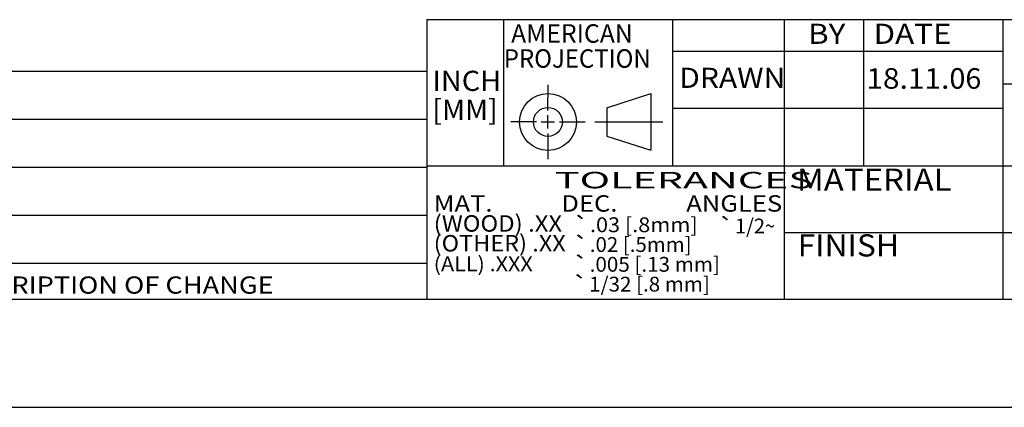
# Paper-space layout '5PD-36CRN_1_1' of a CAD drawing. Units: inches. Extents: x 0 to 17, y 0 to 11.
# Drawn here: x 9.7 to 14.3, y 0 to 1.8 of the extents above; entities that cross this region are included whole.
import ezdxf
from ezdxf.enums import TextEntityAlignment as Align

# ---------------------------------------------------------------- set-up
doc = ezdxf.new("R2010")
doc.units = ezdxf.units.IN
doc.header["$LTSCALE"] = 0.935
doc.header["$MEASUREMENT"] = 0
doc.linetypes.add('CENTER', pattern=[0.6, 0.375, -0.075, 0.075, -0.075])
doc.layers.get('0').update_dxf_attribs({"linetype": 'CONTINUOUS'})
doc.layers.add('____ISO_', color=7, linetype='CONTINUOUS')
doc.layers.add('DEFAULT_1', color=7, linetype='CENTER')
doc.styles.add('TEXTSTYLE_1', font='gdt', dxfattribs={"width": 0.8})
doc.styles.add('TEXTSTYLE_2', font='arial.ttf')
doc.styles.add('TEXTSTYLE_3', font='tahoma.ttf')
doc.styles.add('TEXTSTYLE_4', font='txt')

psp = doc.layouts.new('5PD-36CRN_1_1')

# ---------------------------------------------------------------- linework, layer by layer
at = {"color": 7, "linetype": 'Continuous'}
for p, q in [((16.5, 1.8), (11.5762, 1.8)), ((11.5762, 1.8), (11.5762, 0.5)), ((11.9334, 1.12), (11.9334, 1.8)), ((12.718, 1.12), (12.718, 1.8)), ((13.2365, 0.5), (13.2365, 1.8)), ((13.6054, 1.12), (13.6054, 1.8)), ((14.25, 1.8), (14.25, 0.5)), ((14.25, 1.653), (12.718, 1.653)), ((7.4512, 1.5617), (11.5762, 1.5617)), ((12.1386, 1.3786), (12.1387, 1.4978)), ((16.5, 1.5), (14.25, 1.5)), ((12.4116, 1.3911), (12.6159, 1.4567)), ((12.6159, 1.4567), (12.6159, 1.1943)), ((12.4116, 1.3911), (12.4116, 1.2584)), ((14.25, 1.387), (12.718, 1.387)), ((7.4512, 1.3388), (11.5762, 1.3388)), ((12.1385, 1.2941), (12.1385, 1.3563)), ((12.085, 1.3253), (11.9659, 1.3255)), ((12.1074, 1.3252), (12.1696, 1.3252)), ((12.1919, 1.3251), (12.311, 1.325)), ((12.1384, 1.2718), (12.1382, 1.1527)), ((12.4116, 1.2584), (12.6159, 1.1943)), ((7.4512, 1.1158), (11.5762, 1.1158)), ((16.5, 1.12), (11.5762, 1.12)), ((7.4512, 0.8929), (11.5762, 0.8929)), ((16.5, 0.81), (13.2365, 0.81)), ((7.4512, 0.67), (11.5762, 0.67)), ((16.5, 0.5), (0.5, 0.5)), ((0, 0), (17, 0)), ((0, 0), (17, 0))]:
    psp.add_line(p, q, dxfattribs=at)
for radius in [0.1322, 0.0671]:
    psp.add_circle((12.1385, 1.3252), radius, dxfattribs=at)
at = {"layer": 'DEFAULT_1', "color": 7, "linetype": 'CENTER'}
psp.add_line((12.3555, 1.3252), (12.6726, 1.3252), dxfattribs=at)

# ---------------------------------------------------------------- texts
at = {"color": 7, "linetype": 'Continuous'}
for s, height, style, width, p, p2 in [('AMERICAN', 0.08584, 'TEXTSTYLE_3', 0.998596, (11.9674, 1.693), (12.5324, 1.693)), ('BY    DATE', 0.0935, 'TEXTSTYLE_2', 0.997311, (13.3462, 1.6878), (14.0122, 1.6878)), ('PROJECTION', 0.08584, 'TEXTSTYLE_3', 0.998199, (11.9334, 1.5769), (12.6157, 1.5769)), ('INCH', 0.0935, 'TEXTSTYLE_2', 0.998298, (11.6022, 1.4693), (11.9209, 1.4693)), ('DRAWN', 0.0935, 'TEXTSTYLE_2', 0.99824, (12.7479, 1.4833), (13.2404, 1.4833)), ('[MM]', 0.09537, 'TEXTSTYLE_3', 0.999862, (11.6022, 1.334), (11.9047, 1.334)), ('MATERIAL', 0.103, 'TEXTSTYLE_2', 0.997696, (13.2948, 1.0057), (14.0127, 1.0057)), ('MAT.            DEC.            ANGLES', 0.076299, 'TEXTSTYLE_3', 0.997896, (11.608, 0.9086), (13.226, 0.9086)), ('(WOOD) .XX  ', 0.076299, 'TEXTSTYLE_3', 0.998786, (11.608, 0.8156), (12.2539, 0.8156)), ('.03 [.8mm]    ', 0.068669, 'TEXTSTYLE_3', 0.999499, (12.3337, 0.8134), (12.9238, 0.8134)), ('1/2', 0.06867, 'TEXTSTYLE_3', 0.999066, (13.0072, 0.8077), (13.1463, 0.8077)), ('(OTHER) .XX  ', 0.076299, 'TEXTSTYLE_3', 0.998997, (11.608, 0.7237), (12.2701, 0.7237)), ('.02 [.5mm]', 0.06867, 'TEXTSTYLE_3', 1.000099, (12.333, 0.7215), (12.8054, 0.7215)), ('FINISH', 0.103, 'TEXTSTYLE_2', 0.997739, (13.298, 0.7004), (13.7686, 0.7004)), ('(ALL) .XXX  ', 0.068669, 'TEXTSTYLE_3', 1.000014, (11.608, 0.6318), (12.1126, 0.6318)), ('.005 [.13 mm]', 0.068669, 'TEXTSTYLE_3', 0.999953, (12.3321, 0.6296), (12.9371, 0.6296)), ('REV.         DATE           BY                  DESCRIPTION OF CHANGE', 0.080001, 'TEXTSTYLE_2', 0.997273, (7.5267, 0.5277), (10.8648, 0.5277)), ('1/32 [.8 mm]', 0.068669, 'TEXTSTYLE_3', 0.999543, (12.3295, 0.5376), (12.8902, 0.5376))]:
    psp.add_text(s, height=height, dxfattribs=dict(at, style=style, width=width)).set_placement(p, p2, align=Align.FIT)
for s, height, style, p, p2 in [('             TOLERANCES', 0.076299, 'TEXTSTYLE_4', (11.6136, 1.0169), (13.3684, 1.0169)), ('`', 0.0687, 'TEXTSTYLE_1', (12.2536, 0.8134), (12.3337, 0.8134)), ('`', 0.0687, 'TEXTSTYLE_1', (12.9271, 0.8077), (13.0072, 0.8077)), ('~', 0.0687, 'TEXTSTYLE_1', (13.1463, 0.8077), (13.1921, 0.8077)), ('`', 0.0687, 'TEXTSTYLE_1', (12.2529, 0.7215), (12.333, 0.7215)), ('`', 0.0687, 'TEXTSTYLE_1', (12.252, 0.6296), (12.3321, 0.6296)), ('`', 0.0687, 'TEXTSTYLE_1', (12.2494, 0.5376), (12.3295, 0.5376))]:
    psp.add_text(s, height=height, dxfattribs=dict(at, style=style)).set_placement(p, p2, align=Align.FIT)
at = {"layer": '____ISO_', "color": 7, "linetype": 'Continuous'}
for s, style, width, p, p2 in [('  18.11.', 'TEXTSTYLE_3', 1.000043, (13.5546, 1.4795), (14.0025, 1.4795)), ('06', 'TEXTSTYLE_2', 1.00001, (14.0025, 1.4795), (14.1507, 1.4795))]:
    psp.add_text(s, height=0.09537, dxfattribs=dict(at, style=style, width=width)).set_placement(p, p2, align=Align.FIT)

doc.saveas('drawing.dxf')
